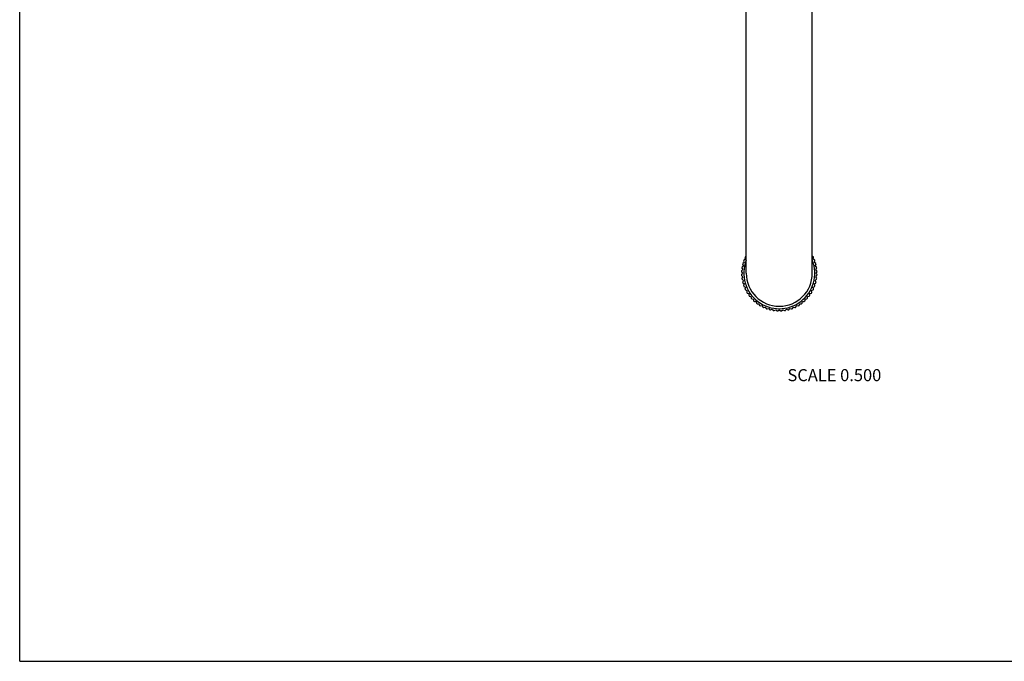
# Model space of a CAD drawing. Units: inches. Extents: x 0 to 11, y 0 to 8.5.
# Drawn here: x 0 to 6.5, y 0 to 4.2 of the extents above; entities that cross this region are included whole.
import ezdxf

# ---------------------------------------------------------------- set-up
doc = ezdxf.new("R2010")
doc.units = ezdxf.units.IN
doc.header["$LTSCALE"] = 0.605
doc.header["$MEASUREMENT"] = 0
doc.layers.get('0').update_dxf_attribs({"linetype": 'CONTINUOUS'})
doc.styles.get("Standard").update_dxf_attribs({"font": 'txt', "width": 0.8})

msp = doc.modelspace()

# ---------------------------------------------------------------- linework, layer by layer
at = {"color": 7, "linetype": 'CONTINUOUS'}
for p, q in [((0, 0), (0, 8.5)), ((4.8152, 2.5705), (4.8152, 6.0705)), ((5.2527, 2.5705), (5.2527, 6.0705)), ((4.8152, 2.683), (4.8093, 2.6803)), ((5.2585, 2.6803), (5.2527, 2.683)), ((4.7956, 2.6179), (4.7871, 2.6104)), ((4.7906, 2.6281), (4.7956, 2.6179)), ((4.8014, 2.641), (4.7922, 2.6344)), ((4.7975, 2.6516), (4.8014, 2.641)), ((4.8094, 2.6635), (4.7997, 2.6578)), ((4.8065, 2.6744), (4.8094, 2.6635)), ((5.2584, 2.6635), (5.2613, 2.6744)), ((5.2682, 2.6578), (5.2584, 2.6635)), ((5.2665, 2.641), (5.2704, 2.6516)), ((5.2756, 2.6344), (5.2665, 2.641)), ((5.2723, 2.6179), (5.2772, 2.6281)), ((5.2807, 2.6104), (5.2723, 2.6179)), ((4.7841, 2.5795), (4.7909, 2.5705)), ((4.7909, 2.5705), (4.7841, 2.5615)), ((4.7921, 2.5943), (4.7844, 2.586)), ((4.7844, 2.555), (4.7921, 2.5467)), ((4.7862, 2.6039), (4.7921, 2.5943)), ((4.7921, 2.5467), (4.7862, 2.537)), ((5.2758, 2.5943), (5.2817, 2.6039)), ((5.2834, 2.586), (5.2758, 2.5943)), ((5.2758, 2.5467), (5.2834, 2.555)), ((5.2817, 2.537), (5.2758, 2.5467)), ((5.2769, 2.5705), (5.2838, 2.5795)), ((5.2838, 2.5615), (5.2769, 2.5705)), ((4.7871, 2.5306), (4.7956, 2.5231)), ((4.7956, 2.5231), (4.7906, 2.5129)), ((4.7922, 2.5066), (4.8014, 2.4999)), ((4.8014, 2.4999), (4.7975, 2.4893)), ((4.7997, 2.4832), (4.8094, 2.4775)), ((5.2584, 2.4775), (5.2682, 2.4832)), ((5.2665, 2.4999), (5.2756, 2.5066)), ((5.2704, 2.4893), (5.2665, 2.4999)), ((5.2723, 2.5231), (5.2807, 2.5306)), ((5.2772, 2.5129), (5.2723, 2.5231)), ((4.8094, 2.4775), (4.8065, 2.4666)), ((4.8093, 2.4606), (4.8196, 2.4559)), ((4.8196, 2.4559), (4.8178, 2.4448)), ((4.8212, 2.4392), (4.8319, 2.4355)), ((4.8319, 2.4355), (4.8312, 2.4242)), ((4.8351, 2.4189), (4.8461, 2.4163)), ((4.8461, 2.4163), (4.8465, 2.405)), ((5.2213, 2.405), (5.2218, 2.4163)), ((5.2218, 2.4163), (5.2328, 2.4189)), ((5.236, 2.4355), (5.2467, 2.4392)), ((5.2367, 2.4242), (5.236, 2.4355)), ((5.2482, 2.4559), (5.2585, 2.4606)), ((5.25, 2.4448), (5.2482, 2.4559)), ((5.2613, 2.4666), (5.2584, 2.4775)), ((4.8509, 2.4002), (4.8621, 2.3987)), ((4.8621, 2.3987), (4.8636, 2.3875)), ((4.8685, 2.3831), (4.8798, 2.3826)), ((4.8798, 2.3826), (4.8824, 2.3716)), ((4.8876, 2.3677), (4.8989, 2.3684)), ((4.8989, 2.3684), (4.9026, 2.3577)), ((4.9082, 2.3544), (4.9194, 2.3562)), ((4.9194, 2.3562), (4.9241, 2.3459)), ((5.1438, 2.3459), (5.1485, 2.3562)), ((5.1485, 2.3562), (5.1596, 2.3544)), ((5.1652, 2.3577), (5.1689, 2.3684)), ((5.1689, 2.3684), (5.1802, 2.3677)), ((5.1855, 2.3716), (5.1881, 2.3826)), ((5.1881, 2.3826), (5.1994, 2.3831)), ((5.2042, 2.3875), (5.2058, 2.3987)), ((5.2058, 2.3987), (5.2169, 2.4002)), ((4.93, 2.3431), (4.9409, 2.346)), ((4.9409, 2.346), (4.9466, 2.3362)), ((4.9528, 2.334), (4.9634, 2.3379)), ((4.9634, 2.3379), (4.97, 2.3288)), ((4.9764, 2.3272), (4.9865, 2.3321)), ((4.9865, 2.3321), (4.994, 2.3237)), ((5.0005, 2.3227), (5.0101, 2.3286)), ((5.0101, 2.3286), (5.0184, 2.321)), ((5.0249, 2.3206), (5.0339, 2.3275)), ((5.0339, 2.3275), (5.0429, 2.3206)), ((5.0495, 2.321), (5.0577, 2.3286)), ((5.0577, 2.3286), (5.0674, 2.3227)), ((5.0738, 2.3237), (5.0813, 2.3321)), ((5.0813, 2.3321), (5.0915, 2.3272)), ((5.0978, 2.3288), (5.1045, 2.3379)), ((5.1045, 2.3379), (5.1151, 2.334)), ((5.1212, 2.3362), (5.1269, 2.346)), ((5.1269, 2.346), (5.1378, 2.3431)), ((0, 0), (11, 0))]:
    msp.add_line(p, q, dxfattribs=at)
for radius, start, end in [(0.25, 153.93809, 155.43691), (0.25, 24.56309, 26.06191), (0.25, 170.81309, 172.31191), (0.25, 165.18809, 166.68691), (0.25, 159.56309, 161.06191), (0.235, 158.65261, 21.34739), (0.25, 18.93809, 20.43691), (0.25, 13.31309, 14.81191), (0.25, 7.68809, 9.18691), (0.25, 176.43809, 177.93691), (0.25, 182.06309, 183.56191), (0.2188, 180, 360), (0.25, 2.06309, 3.56191), (0.25, 356.43809, 357.93691), (0.25, 187.68809, 189.18691), (0.25, 193.31309, 194.81191), (0.25, 198.93809, 200.43691), (0.25, 339.56309, 341.06191), (0.25, 345.18809, 346.68691), (0.25, 350.81309, 352.31191), (0.25, 204.56309, 206.06191), (0.25, 210.18809, 211.68691), (0.25, 215.81309, 217.31191), (0.25, 322.68809, 324.18691), (0.25, 328.31309, 329.81191), (0.25, 333.93809, 335.43691), (0.25, 221.43809, 222.93691), (0.25, 227.06309, 228.56191), (0.25, 232.68809, 234.18691), (0.25, 238.31309, 239.81191), (0.25, 300.18809, 301.68691), (0.25, 305.81309, 307.31191), (0.25, 311.43809, 312.93691), (0.25, 317.06309, 318.56191), (0.25, 243.93809, 245.43691), (0.25, 249.56309, 251.06191), (0.25, 255.18809, 256.68691), (0.25, 260.81309, 262.31191), (0.25, 266.43809, 267.93691), (0.25, 272.06309, 273.56191), (0.25, 277.68809, 279.18691), (0.25, 283.31309, 284.81191), (0.25, 288.93809, 290.43691), (0.25, 294.56309, 296.06191)]:
    msp.add_arc((5.0339, 2.5705), radius, start, end, dxfattribs=at)

# ---------------------------------------------------------------- texts
at = {"color": 2, "linetype": 'CONTINUOUS', "insert": (5.3989, 1.9355), "char_height": 0.08, "width": 0.704, "attachment_point": 2, "line_spacing_factor": 0.9}
msp.add_mtext('SCALE 0.500', dxfattribs=at)

doc.saveas('drawing.dxf')
